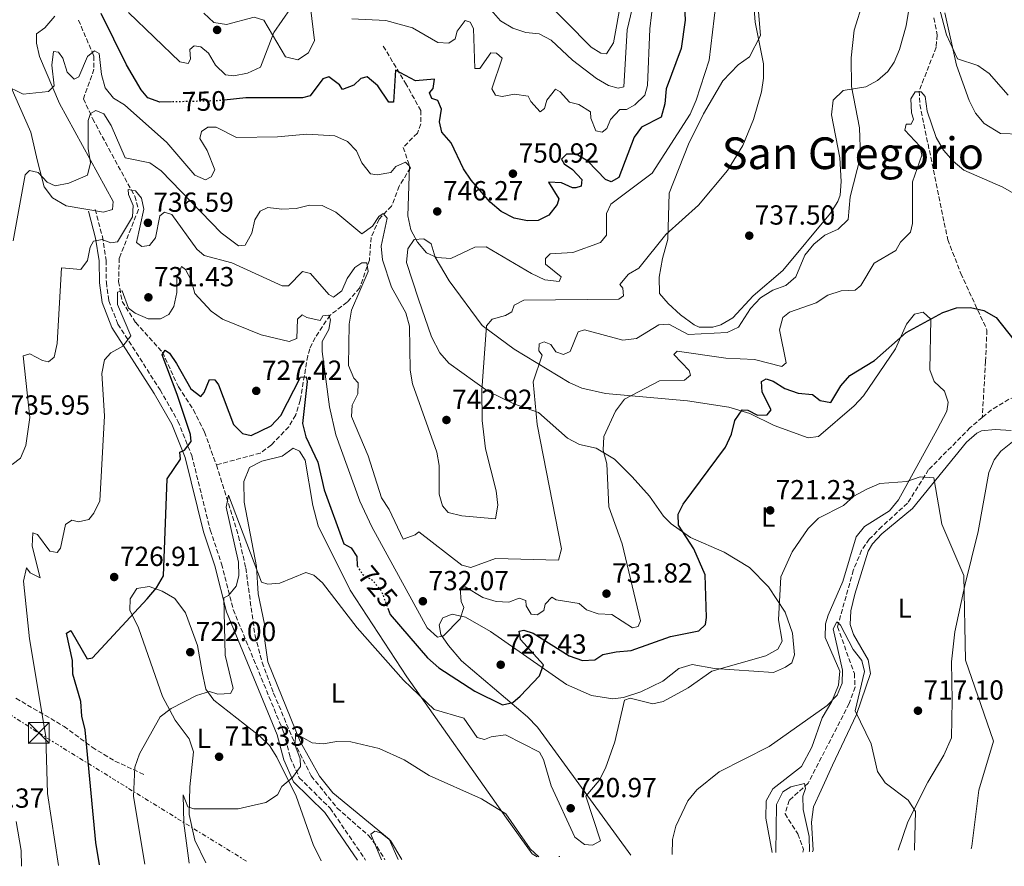
# Model space of a CAD drawing. Units: metres. Extents: x 624505 to 627958, y 4729555 to 4731928.
# Drawn here: x 625396 to 625753, y 4729569 to 4729876 of the extents above; entities that cross this region are included whole.
import ezdxf
from ezdxf.enums import TextEntityAlignment as Align

# ---------------------------------------------------------------- set-up
doc = ezdxf.new("R2010")
doc.units = ezdxf.units.M
doc.header["$MEASUREMENT"] = 0
for name, pattern in [('DGN Style 3', [2.435891, 1.739922, -0.695969]), ('DGN Style 5', [1.217945, 0.521977, -0.695969]), ('DGN Style 7', [3.479844, 1.56593, -0.695969, 0.521977, -0.695969])]:
    doc.linetypes.add(name, pattern=pattern)
for name, color, linetype, lineweight in [('Camino', 7, 'DGN Style 3', 0), ('Cota de curva de nivel directora', 7, 'Continuous', 0), ('Cota de punto acotado terreno', 7, 'Continuous', 0), ('Curva de nivel directora', 30, 'Continuous', 30), ('Curva de nivel directora no vista', 30, 'DGN Style 5', 30), ('Curva de nivel intermedia', 30, 'Continuous', 0), ('Etiqueta de uso rústico', 92, 'Continuous', 0), ('Línea de cambio de uso (parcela vista)', 92, 'Continuous', 0), ('Línea eléctrica', 6, 'DGN Style 7', 0), ('Margen derecho', 7, 'Continuous', 0), ('Punto acotado terreno (símbolo)', 7, 'Continuous', 0), ('Senda', 7, 'DGN Style 3', 0), ('Texto de Área (paraje) menor', 7, 'Continuous', 0), ('Torre eléctrica', 7, 'Continuous', 0), ('Vaguada', 142, 'DGN Style 3', 13)]:
    doc.layers.add(name, color=color, linetype=linetype, lineweight=lineweight)
doc.styles.add('Style-Arial', font='arial.ttf')

# ---------------------------------------------------------------- blocks, each defined once
blk = doc.blocks.new('5PATER')
at = {"layer": 'Punto acotado terreno (símbolo)', "linetype": 'Continuous', "lineweight": 0}
h = blk.add_hatch(color=51, dxfattribs=at)
edge = h.paths.add_edge_path()
edge.add_ellipse((0, 0), major_axis=(-0.11, -0.111), ratio=0.999422, start_angle=0, end_angle=360)
blk = doc.blocks.new('5TME')
at = {"layer": 'Torre eléctrica', "color": 7, "linetype": 'Continuous', "lineweight": 0}
for p, q in [((-0.375, 0.375), (0.375, -0.375)), ((0.3723, 0.3776), (-0.3716, -0.3784))]:
    blk.add_line(p, q, dxfattribs=at)
at = {"layer": 'Torre eléctrica', "color": 7, "linetype": 'Continuous', "lineweight": 0, "flags": 128}
blk.add_lwpolyline([(-0.375, -0.375), (0.375, -0.375), (0.375, 0.375), (-0.375, 0.375), (-0.3716, -0.3784)], dxfattribs=at)

msp = doc.modelspace()

# ---------------------------------------------------------------- linework, layer by layer
at = {"layer": 'Camino', "color": 7, "linetype": 'DGN Style 3', "lineweight": 0}
msp.add_polyline3d([(625423.26, 4729807.41, 737.09), (625425.85, 4729797.54, 735.12), (625427.21, 4729788.92, 732.76), (625427.3, 4729780.95, 731.18), (625428.2, 4729774.25, 731.18), (625431.5, 4729765.73, 730.4), (625446.81, 4729741.94, 727.64), (625453.26, 4729730.57, 725.67), (625458.27, 4729718.12, 724.49), (625464.96, 4729691.12, 721.34), (625469.08, 4729678.83, 720.55), (625473.29, 4729662.24, 719.37), (625491.63, 4729617.62, 715.82), (625493.99, 4729608.54, 715.43), (625497.25, 4729601.21, 714.64), (625508.41, 4729590.23, 713.06), (625521.3, 4729571.4, 711.58)], dxfattribs=at)
at = {"layer": 'Curva de nivel directora', "color": 30, "linetype": 'Continuous', "lineweight": 30, "flags": 128}
for points, elevation in [([(625636.63, 4729886.09), (625637.19, 4729875.99), (625635.74, 4729865.73), (625630.3, 4729851.14), (625629.76, 4729845.7), (625628.41, 4729840.85), (625621.31, 4729837.21), (625618.65, 4729833.64), (625613.08, 4729818.95), (625610.3, 4729817.4), (625608.24, 4729818.27), (625601.86, 4729824.83), (625597.59, 4729827.43), (625594.17, 4729827.43), (625592.33, 4729825.65), (625593.25, 4729823.92), (625596.28, 4729821.91), (625599.62, 4729818.19), (625599.41, 4729815.84), (625597.52, 4729815.19), (625596.27, 4729815.25), (625592.27, 4729817.09), (625587.61, 4729817.26), (625591.34, 4729811.25), (625590.69, 4729809.19), (625587.66, 4729805.35), (625583.86, 4729803.35), (625580.02, 4729803.25)], 750), ([(625450.87, 4729846.36), (625446.71, 4729846.26), (625442.38, 4729847.88), (625439.94, 4729850.76), (625434.59, 4729859.8), (625425.45, 4729878.43)], 750), ([(625580.02, 4729803.25), (625575.11, 4729804.19), (625570.47, 4729806.64), (625566.43, 4729809.97), (625559.57, 4729817.99), (625556.75, 4729822.12), (625552.33, 4729831.59), (625548.97, 4729835.44), (625548.11, 4729839.12), (625548.76, 4729843.77), (625547.47, 4729846.86), (625545.3, 4729847.62), (625544.44, 4729849.73), (625545.74, 4729851.19), (625546.23, 4729854.61), (625539.35, 4729854.04), (625532.1, 4729857.87), (625531.44, 4729846.34), (625529.76, 4729846.23), (625525.71, 4729852.24), (625521.87, 4729855.44), (625519.59, 4729854.85), (625517.04, 4729852.41), (625512.87, 4729850.9), (625511.85, 4729852.53), (625507.95, 4729855.46), (625505.84, 4729854.81), (625501.23, 4729848.59), (625498.41, 4729847.88), (625477.82, 4729847.91), (625470.05, 4729847.06)], 750), ([(625529.48, 4729662.4), (625530.21, 4729660.48), (625543.69, 4729644.71), (625547.78, 4729641.07), (625560.87, 4729632.71), (625570.95, 4729627.73), (625574.71, 4729628.51), (625577.36, 4729630.78), (625584.33, 4729638.16), (625585.74, 4729642.2), (625577.38, 4729651.36), (625577.01, 4729654.44), (625578.69, 4729654.82), (625582.02, 4729653.65), (625595.05, 4729645.49), (625599.87, 4729643.83), (625604.39, 4729644.07), (625607.29, 4729645.91), (625612.18, 4729646.95), (625617.61, 4729647.36), (625631.85, 4729652.44), (625642.14, 4729654.54), (625644.53, 4729656.79), (625644.83, 4729659.41), (625644.38, 4729674.82), (625640.29, 4729684.22), (625634.69, 4729692.83), (625634.63, 4729696.86), (625636.37, 4729700.43), (625651.71, 4729721.15), (625653.99, 4729725.84), (625655.13, 4729730.84), (625657.76, 4729734.68), (625659.87, 4729734.63), (625663.34, 4729732.76), (625666.86, 4729732.89), (625668.29, 4729734.67), (625665, 4729741.07), (625664.78, 4729745.02), (625666.46, 4729745.88), (625669.06, 4729745.12), (625673.31, 4729742.39), (625678.13, 4729740.73), (625683.27, 4729740.21), (625686.03, 4729738.12), (625689.93, 4729737.41), (625693.53, 4729743.45), (625696.86, 4729747.18), (625705.83, 4729752.59), (625717.22, 4729762.71), (625730.56, 4729770.05), (625735.52, 4729771.72), (625740.52, 4729771.78), (625745.46, 4729770.68), (625749.94, 4729768.17), (625756.33, 4729760.04)], 725), ([(625424.87, 4729569.63), (625423.53, 4729577.74), (625419.58, 4729618.64), (625418.36, 4729623.63), (625418.04, 4729628.85), (625415.1, 4729638.76), (625415, 4729643.82), (625412.9, 4729653.68), (625414.47, 4729654.63), (625420.34, 4729644.35), (625422.31, 4729644.71), (625442.09, 4729666.19), (625445.51, 4729670.19), (625448.05, 4729674.5), (625449.31, 4729709.66), (625454.19, 4729716.74), (625454, 4729719.29), (625455.66, 4729720.1), (625458.07, 4729723.24), (625457.85, 4729725.73), (625453, 4729740.22), (625447.51, 4729754.62), (625448.65, 4729756.35), (625450.22, 4729755.3), (625452.76, 4729751.53), (625457.95, 4729742.32), (625461.6, 4729739.53), (625462.77, 4729740.94), (625464.7, 4729745.7), (625466.67, 4729745.56), (625467.94, 4729743.8), (625473.37, 4729729.4), (625476.7, 4729726.06), (625479.76, 4729725.41), (625487.02, 4729728.94), (625490.54, 4729732.59), (625497.67, 4729746.59), (625499.78, 4729746.72), (625500.16, 4729744.93), (625498.39, 4729729.75), (625499.61, 4729724.9), (625504, 4729715.67), (625506.23, 4729705.64), (625513.39, 4729686.08), (625516.05, 4729684.63), (625518.07, 4729681.46), (625518.28, 4729678.07)], 725)]:
    msp.add_lwpolyline(points, dxfattribs=dict(at, elevation=elevation))
at = {"layer": 'Curva de nivel directora no vista', "color": 30, "linetype": 'DGN Style 5', "lineweight": 30, "flags": 128}
for points, elevation in [([(625470.05, 4729847.06), (625467.45, 4729846.78), (625450.87, 4729846.36)], 750), ([(625518.28, 4729678.07), (625518.29, 4729677.94), (625520.23, 4729674.96), (625523.78, 4729672.9), (625526.94, 4729669.08), (625529.48, 4729662.4)], 725)]:
    msp.add_lwpolyline(points, dxfattribs=dict(at, elevation=elevation))
at = {"layer": 'Curva de nivel intermedia', "color": 30, "linetype": 'Continuous', "lineweight": 0, "flags": 128}
for points, elevation in [([(625660.92, 4729895.62), (625662.52, 4729875.27), (625665.53, 4729860.16), (625665.48, 4729855), (625664.83, 4729850.05), (625661.89, 4729840.06), (625658.07, 4729830.63), (625652.46, 4729821.54), (625641.94, 4729808.95), (625630.18, 4729798.35), (625620.37, 4729786.07), (625616.63, 4729783.96), (625613.4, 4729780.12), (625614.57, 4729778.82), (625614.73, 4729776.01), (625613.1, 4729774.82), (625578.66, 4729774.52), (625575.2, 4729772.69), (625574.27, 4729770.25), (625571.95, 4729768.9), (625567.12, 4729767.61), (625565.12, 4729765.22), (625563.37, 4729741.83), (625563.52, 4729730.79), (625564.7, 4729720.5), (625568.58, 4729705.29), (625569.28, 4729700.14), (625568.41, 4729695.16), (625556.12, 4729696.26), (625551.26, 4729697.44), (625549.19, 4729699.84), (625547.9, 4729704.11), (625547.91, 4729714.46), (625547.06, 4729719.38), (625538.24, 4729744.13), (625537.49, 4729749.08), (625537.23, 4729765.09), (625535.91, 4729769.91), (625530.7, 4729779.23), (625527.4, 4729789.08), (625526.94, 4729794.07), (625529.1, 4729804.19), (625527.69, 4729805.87), (625526.12, 4729804.84), (625523.84, 4729801.32), (625519.94, 4729798.57), (625510.52, 4729806.4), (625505.5, 4729808.81)], 740), ([(625621.07, 4729893.39), (625616.15, 4729872.56), (625614.9, 4729851.91), (625612.83, 4729851.34), (625609.31, 4729852.32), (625605.03, 4729854.91), (625596.27, 4729861.48), (625588.59, 4729868.75), (625584.18, 4729871.11), (625579.39, 4729871.57), (625574.65, 4729873.17), (625570.13, 4729875.74), (625566.76, 4729879.69)], 760), ([(625626.15, 4729888.27), (625624.27, 4729872.85), (625623.5, 4729852.37), (625622.47, 4729848.82), (625618.89, 4729845.34), (625615.91, 4729843.66), (625613.51, 4729843.65), (625610.11, 4729839.99), (625608.76, 4729836.74), (625607.02, 4729835.39), (625604.74, 4729835.88), (625602.91, 4729840.54), (625602.81, 4729842.8), (625598.59, 4729845.47), (625595.2, 4729846.33), (625591.82, 4729850.02), (625590.09, 4729851.05), (625587, 4729846.99), (625586.13, 4729844.02), (625584.62, 4729842.77), (625581.15, 4729846.51), (625580.25, 4729848.43), (625575.31, 4729849.17), (625570.81, 4729848.31), (625568.32, 4729848.8), (625567.03, 4729851.09), (625570.77, 4729862.22), (625568.72, 4729864.07), (625566.66, 4729864.18)], 755), ([(625754.2, 4729848.78), (625747.32, 4729856.7), (625743.22, 4729859.57), (625735.91, 4729861.99), (625731.86, 4729870.7), (625727.24, 4729888.18)], 735), ([(625415.64, 4729854.61), (625417.38, 4729855.42), (625420.52, 4729862.83), (625423.02, 4729864.94), (625424.75, 4729863.91), (625425.5, 4729856.33), (625426.89, 4729851.53), (625429.88, 4729847.72), (625433.94, 4729845.28), (625449.28, 4729831.63), (625459.41, 4729819.8), (625463.2, 4729818.12), (625465.31, 4729819.15), (625466.67, 4729821.8), (625463.86, 4729828.79), (625461.16, 4729833.07), (625461.81, 4729835.66), (625464.09, 4729837.23), (625467.06, 4729837.18), (625474.49, 4729833.49), (625489.37, 4729833.69), (625499.93, 4729834.71), (625510.1, 4729834.1), (625514.7, 4729832.04), (625518, 4729828.68), (625519.9, 4729824.29), (625523.03, 4729820.34), (625525.47, 4729819.96), (625530.39, 4729820.79), (625532.29, 4729822.98), (625535.81, 4729824.55), (625537.17, 4729823.08), (625536.61, 4729805.06), (625537.74, 4729799.97), (625540.06, 4729795.47), (625543.42, 4729791.62), (625547.15, 4729789.99), (625552.15, 4729789.54), (625560.85, 4729793.66), (625564.97, 4729793.87), (625581.47, 4729784.11), (625586.29, 4729781.83), (625591.43, 4729781.23), (625592.19, 4729782.97), (625586.56, 4729787.52), (625586.51, 4729789.63), (625588.25, 4729791.31), (625596.4, 4729791.81), (625606.44, 4729795.35), (625608.56, 4729798), (625608.56, 4729805.96), (625610.19, 4729809.32), (625625.15, 4729820.56), (625638.97, 4729841.98), (625641.09, 4729846.97), (625645.81, 4729861.52), (625648.86, 4729887.05)], 745), ([(625613.98, 4729883.21), (625611.17, 4729867.8), (625608.62, 4729863.79), (625606.57, 4729864.01), (625603, 4729866.18), (625584.79, 4729884.88)], 765), ([(625701.66, 4729882.78), (625698.35, 4729872.46), (625697.31, 4729862.43), (625697.47, 4729852.02), (625700.33, 4729836.94), (625700.68, 4729826.64), (625696.93, 4729811.91), (625696.18, 4729803.74), (625692.59, 4729800.22), (625687.82, 4729798.01), (625683.73, 4729794.84), (625680.47, 4729790.81), (625677.25, 4729782.97), (625673.68, 4729779.83), (625668.91, 4729778.1), (625664.4, 4729775.28), (625660.81, 4729771.5), (625656.44, 4729764.63), (625652.33, 4729762.69), (625638.25, 4729762.05), (625631.21, 4729765.79), (625627.53, 4729765.53), (625619.45, 4729760.52), (625614.48, 4729760.02), (625600.62, 4729763.66), (625598.29, 4729762.96), (625595.41, 4729755.81), (625593.03, 4729754.73), (625590.22, 4729755.71), (625588.38, 4729758.36), (625586.05, 4729759.39), (625584.26, 4729758.64), (625584.1, 4729756.04), (625585.29, 4729754.47), (625581.98, 4729744.83), (625583.47, 4729729.35), (625592.28, 4729684.24), (625591.23, 4729680.21), (625568.4, 4729680.8), (625559.41, 4729677.5), (625556.17, 4729678.35), (625540.57, 4729690.45), (625539.23, 4729689.3), (625534.9, 4729687.79), (625529.84, 4729698.57), (625527.07, 4729702.73), (625522.2, 4729718.01), (625516.13, 4729732.23), (625516.43, 4729736.42), (625518.52, 4729740.51), (625518.65, 4729744.46), (625517.03, 4729746.22), (625515.14, 4729750.83), (625515.35, 4729765.77), (625516.14, 4729770.89), (625522.24, 4729784.93), (625521.78, 4729788.05), (625519.94, 4729788.02), (625517.42, 4729786.29)], 735), ([(625494.1, 4729880.26), (625487.98, 4729871.52), (625483.2, 4729859), (625478.42, 4729856.82), (625473.53, 4729855.82), (625470.55, 4729856.2), (625466.87, 4729859.67), (625464.38, 4729864.01), (625461.57, 4729866.34), (625459.13, 4729866.72), (625457.51, 4729865.37), (625457.78, 4729861.9), (625457.02, 4729860.33), (625453.98, 4729860.88), (625435.38, 4729878.76)], 755), ([(625566.66, 4729864.18), (625562.65, 4729858.55), (625560.86, 4729858.55), (625560.44, 4729872.95), (625559.2, 4729875.34), (625557.41, 4729875.94), (625554.49, 4729872.09), (625553.72, 4729869.28), (625551.5, 4729867.71), (625547.5, 4729867.99), (625538.34, 4729873.26), (625528.61, 4729875.96), (625516.26, 4729876.46)], 755), ([(625390.2, 4729852.52), (625397.12, 4729849.14), (625406.33, 4729850.18), (625408.44, 4729852.23), (625407.58, 4729859.65), (625408.13, 4729864.68), (625409.91, 4729864.41), (625411.48, 4729862.19), (625413.05, 4729857.21), (625415.64, 4729854.61)], 745), ([(625651.91, 4729753.49), (625662.3, 4729752.93), (625672.13, 4729750.43), (625673.72, 4729751.78), (625671.33, 4729763.68), (625672.55, 4729768.16), (625675.02, 4729770.13), (625684.57, 4729773.51), (625688.88, 4729776.27), (625693.65, 4729777.83), (625698.74, 4729778.04), (625700.77, 4729779.85), (625705.63, 4729787.85), (625713.45, 4729792.43), (625715.19, 4729795.49), (625718.85, 4729799.08), (625719.5, 4729802.22), (625719.56, 4729817.4), (625722.96, 4729827.1), (625722.18, 4729830.32), (625716.72, 4729836.15), (625717.21, 4729838.26), (625719.02, 4729838.31), (625719.97, 4729840.1), (625719.21, 4729842.48), (625718.9, 4729847.47), (625720.57, 4729850.09), (625722.66, 4729850.03), (625724.2, 4729848.3), (625724.85, 4729843.07), (625728.17, 4729833.53), (625730.84, 4729828.82), (625734.25, 4729824.92), (625738.12, 4729821.64), (625752.35, 4729815.51), (625761.09, 4729810.41)], 730), ([(625505.5, 4729808.81), (625500.95, 4729808.98), (625496.11, 4729807.71), (625490.92, 4729807.42), (625485.79, 4729808.13), (625483.08, 4729806.72), (625481.13, 4729803.64), (625480.04, 4729798.77), (625477.58, 4729794.42), (625475.22, 4729794.17), (625468.91, 4729798.92), (625447.2, 4729821.43), (625443.06, 4729824.24), (625434.15, 4729826.1), (625429.02, 4729837.85), (625426.34, 4729842.06), (625423.5, 4729843.27), (625421.55, 4729842.14), (625420.74, 4729839.7), (625420.73, 4729829.52), (625421.59, 4729824.33), (625420.5, 4729819.83), (625413.73, 4729816.86), (625408.79, 4729815.98), (625405.83, 4729817.3), (625402.53, 4729820.77), (625399.44, 4729821.48), (625397.82, 4729819.96), (625393.57, 4729796.04)], 740), ([(625517.42, 4729786.29), (625514.66, 4729782.37), (625512.67, 4729777.8), (625509.62, 4729775.58), (625507.97, 4729776.47), (625501.31, 4729784.09), (625498.42, 4729784.9), (625493.35, 4729779.63), (625491, 4729779.63), (625472.78, 4729787.98), (625462.8, 4729790.65), (625460.09, 4729792.92), (625451.09, 4729805.49), (625448.41, 4729806.36), (625446.73, 4729805.01), (625445.1, 4729797.05), (625442.9, 4729794.29), (625440.2, 4729793.89), (625438.27, 4729795.33), (625440.89, 4729807.43), (625440.08, 4729811.41), (625437.81, 4729814.17), (625435.26, 4729814.63), (625435.29, 4729812.85), (625437.02, 4729808.76), (625436.74, 4729804.64), (625431.35, 4729795.67), (625428.91, 4729795.23), (625425.77, 4729796.48), (625422.68, 4729795.83), (625421.46, 4729793.75), (625420.46, 4729788.85), (625418.04, 4729785.57), (625411.06, 4729786.2), (625409.43, 4729758.7), (625408.43, 4729753.75), (625406.31, 4729752.15), (625404.12, 4729752.59), (625399.6, 4729755.06), (625397.19, 4729754.25), (625399.53, 4729731.91), (625398.11, 4729721.8), (625396.13, 4729717.19), (625393.18, 4729714.83)], 735), ([(625409.9, 4729569.36), (625406, 4729595.49), (625405.39, 4729616.25), (625399.47, 4729651.66), (625397.27, 4729672.51), (625398.39, 4729677.33), (625399.71, 4729675.6), (625403.36, 4729673.72), (625400.45, 4729685.26), (625400.7, 4729690.1), (625402.35, 4729689.53), (625406.86, 4729683.39), (625409.41, 4729683), (625410.66, 4729684.55), (625412.53, 4729693.13), (625414.84, 4729694.69), (625417.22, 4729694.12), (625420.93, 4729694.96), (625422.74, 4729697.2), (625424.9, 4729701.72), (625426.65, 4729732.53), (625425.72, 4729747.85), (625426.64, 4729752.77), (625428.92, 4729755.32), (625433.31, 4729757.78), (625436.21, 4729761.51), (625431.32, 4729772.86), (625431.3, 4729777.33), (625433, 4729777.84), (625435.28, 4729771.56), (625437.73, 4729769.74), (625442.44, 4729767.76), (625446.99, 4729767.67), (625449.97, 4729769.3), (625451.78, 4729772.22), (625452.84, 4729777.2), (625452.88, 4729782.37), (625454.59, 4729786.73), (625455.97, 4729785.64), (625458.07, 4729781.77), (625459.4, 4729776.94), (625465.26, 4729770.5), (625469.4, 4729767.54), (625483.42, 4729761.86), (625493.57, 4729759.45), (625496.3, 4729760.51), (625496.59, 4729767.54), (625498.32, 4729769.17), (625499.94, 4729768.14), (625504.81, 4729767.13), (625505.76, 4729768.75), (625508.01, 4729769.02), (625508.58, 4729767.34), (625507.92, 4729763.85), (625505.54, 4729759.45), (625505.56, 4729755.84), (625508.21, 4729735.79), (625510.51, 4729725.6), (625519.25, 4729701.55), (625523.52, 4729692.21), (625543.61, 4729655.67), (625547.31, 4729652.28), (625549.5, 4729652.76), (625555.55, 4729658.93), (625556.93, 4729662.99), (625555.88, 4729665.18), (625555.53, 4729670), (625557.34, 4729670.54), (625563.84, 4729666.68), (625568.64, 4729665.18), (625573.2, 4729664.92), (625576.91, 4729666.41), (625579.4, 4729665.49), (625579.48, 4729663.59), (625581.32, 4729660.58), (625583.49, 4729660.37), (625585.84, 4729661.85), (625586.41, 4729664.23), (625588.8, 4729666.75), (625590.37, 4729665.77), (625598.73, 4729664.5), (625601.38, 4729662.14), (625605.55, 4729660.75), (625610.56, 4729660.47), (625618.05, 4729655.57), (625620.14, 4729656.13), (625620.98, 4729658.22), (625614.26, 4729686.08), (625609.48, 4729699.52), (625608.69, 4729715.05), (625607.42, 4729720.06), (625607.66, 4729725.06), (625611.9, 4729734.26), (625615.13, 4729738.52), (625627.78, 4729745.25), (625636.85, 4729745.43), (625639.07, 4729747.21), (625638.58, 4729748.97), (625633.03, 4729754.73), (625634.29, 4729755.99), (625651.91, 4729753.49)], 730), ([(625441.23, 4729569.93), (625437.19, 4729594.44), (625437.65, 4729605.09), (625439.3, 4729609.92), (625446.76, 4729623.38), (625450.82, 4729626.36), (625459.93, 4729631.08), (625464.75, 4729632.54), (625467.67, 4729631.56), (625472.35, 4729631.77), (625473.33, 4729633.67), (625470.42, 4729645.76), (625469.87, 4729666.51), (625471.55, 4729667.37), (625474.37, 4729670.7), (625475.29, 4729674.46), (625475.19, 4729679.46), (625470.72, 4729699.45), (625471.56, 4729703.76), (625483.57, 4729672.18), (625485.87, 4729671.42), (625490.15, 4729671.85), (625499.6, 4729675.66), (625502.47, 4729674.76), (625505.72, 4729671.94), (625518.23, 4729655.67), (625535.07, 4729636.65), (625546.18, 4729626.06), (625556.89, 4729622.89), (625561.75, 4729615.88), (625564.33, 4729615.12), (625566.82, 4729616.14), (625571.99, 4729616.84), (625584.27, 4729610.58), (625585.73, 4729607.9), (625588.53, 4729598.28), (625597.19, 4729579.65), (625600.65, 4729576.99), (625603.6, 4729576.85), (625606.47, 4729578.42), (625601.07, 4729594.58), (625605.92, 4729600.24), (625608.23, 4729604.68), (625611.67, 4729614.31), (625615.18, 4729629.33), (625617.24, 4729630.09), (625625.39, 4729628.08), (625629.15, 4729628.86), (625638.22, 4729633.86), (625646.84, 4729639.89), (625666.37, 4729645.47), (625670.75, 4729647.89), (625672.32, 4729650.77), (625671, 4729658.49), (625671.86, 4729674.08), (625675.98, 4729683.24), (625681.73, 4729691.64), (625685.45, 4729695.35), (625694.57, 4729700.02), (625698.25, 4729703.42), (625703.02, 4729705.89), (625707.76, 4729707.94), (625717.49, 4729708.74), (625722.38, 4729710.36), (625727.31, 4729710.06), (625730.15, 4729693.24), (625738.18, 4729674.58), (625738.73, 4729643.9), (625748.9, 4729614.53), (625743.56, 4729596.75), (625741.07, 4729576.42), (625740.8, 4729575.41)], 720), ([(625632.39, 4729573.43), (625632.51, 4729578.8), (625633.76, 4729583.64), (625638.1, 4729592.9), (625641.41, 4729596.91), (625649.51, 4729603.42), (625667.54, 4729612.52), (625688.62, 4729627.48), (625692.25, 4729631.21), (625694.1, 4729635.51), (625694.21, 4729640.25), (625690.84, 4729655.2), (625692.17, 4729657.77), (625693.5, 4729656.55), (625698.01, 4729647.77), (625701.2, 4729643.76), (625702.2, 4729639.81), (625698.79, 4729625.52), (625704.6, 4729613.57), (625706.85, 4729603.53), (625709.6, 4729599.35), (625717.99, 4729593.12), (625720.58, 4729588.95), (625720.28, 4729575.37), (625720.24, 4729575.03)], 715), ([(625457.27, 4729570.23), (625455.33, 4729584.82), (625455.13, 4729595.08), (625456.83, 4729590.67), (625458.96, 4729590.02), (625475.07, 4729590.03), (625485.06, 4729592.29), (625489.29, 4729594.99), (625490.97, 4729598.05), (625494.76, 4729601.32), (625497.72, 4729605.36), (625497.59, 4729608.09), (625495.7, 4729612.91), (625495.86, 4729617.29), (625501.92, 4729613.93), (625505.93, 4729613.49), (625510.84, 4729614.44), (625515.88, 4729614.29), (625526.15, 4729611.82), (625535.32, 4729607.72), (625544.36, 4729602.01), (625563.27, 4729593.57), (625572.07, 4729588.12), (625580.93, 4729575.41), (625584.11, 4729572.55)], 715), ([(625670, 4729574.12), (625670.29, 4729591.57), (625672.58, 4729596.17), (625675.49, 4729597.92), (625680.36, 4729599.17), (625680.81, 4729597.32), (625679.76, 4729594.51), (625679.88, 4729589.75), (625682.07, 4729579.89), (625682.15, 4729574.67), (625682.05, 4729574.34)], 710), ([(625394.55, 4729585.38), (625396.42, 4729574.9), (625396.6, 4729569.12)], 735), ([(625527, 4729571.5), (625523.22, 4729580.81), (625524.62, 4729581.93), (625526.86, 4729581.32), (625530.34, 4729578.48), (625534.39, 4729571.64)], 710)]:
    msp.add_lwpolyline(points, dxfattribs=dict(at, elevation=elevation))
at = {"layer": 'Línea de cambio de uso (parcela vista)', "color": 92, "linetype": 'Continuous', "lineweight": 0, "elevation": 715.03, "flags": 128}
msp.add_lwpolyline([(625591.29, 4729572.68), (625591.6, 4729572.72), (625591.73, 4729572.68)], dxfattribs=at)
at = {"layer": 'Línea de cambio de uso (parcela vista)', "color": 92, "linetype": 'Continuous', "lineweight": 0}
for points in [[(625719.13, 4729885.99, 733.93), (625717.29, 4729874.02, 733.37), (625714.88, 4729865.38, 732.87), (625712.9, 4729860.85, 733.12), (625710.58, 4729857.46, 733.66), (625706.83, 4729854.12, 734.48), (625702.64, 4729851.85, 735.23), (625694.38, 4729850.53, 736.02), (625690.83, 4729847.04, 736.8), (625690.24, 4729841.72, 736.81), (625693.2, 4729826.08, 736.81), (625693.68, 4729817.49, 736.81), (625693.31, 4729812.51, 736.81), (625692.52, 4729810.22, 736.81), (625689.81, 4729805.97, 736.39), (625672.5, 4729785.29, 736.02), (625661.75, 4729776.04, 736.81), (625654.47, 4729768.12, 736.81), (625650.1, 4729765.52, 736.81), (625647.2, 4729764.66, 736.81), (625642.19, 4729764.73, 737.39), (625640.43, 4729765.49, 737.6), (625635.47, 4729769.13, 737.6), (625631.02, 4729773.26, 736.81), (625627.88, 4729776.9, 737.6), (625627.72, 4729782.85, 737.6), (625628.88, 4729789.62, 739.17), (625630.87, 4729796.56, 739.96), (625631.39, 4729813.25, 741.54), (625638.29, 4729831.04, 742.26), (625643.73, 4729842.11, 741.68), (625650.84, 4729853.98, 741.54), (625656.38, 4729859.82, 741.54), (625660.41, 4729862.69, 740.3), (625664.41, 4729870.52, 739.21), (625662.26, 4729896.5, 739.27)], [(625499.96, 4729891.73, 756.63), (625502.81, 4729868.71, 753.03), (625500.58, 4729864.17, 753.42), (625496.69, 4729861.69, 753.42)], [(625426.25, 4729806.41, 737.66), (625412.7, 4729808.65, 738.85), (625407.75, 4729811.63, 739.24), (625404.76, 4729815.63, 739.94), (625402.39, 4729824.94, 739.63), (625399.92, 4729835.35, 742), (625394.02, 4729848.77, 745.32), (625392.83, 4729851.63, 745.54), (625390.85, 4729854.36, 745.54), (625388.87, 4729855.52, 745.54), (625387.05, 4729855.11, 745.94), (625386.64, 4729852.79, 745.54), (625388.11, 4729842.3, 744.76), (625386.62, 4729838.42, 744.76), (625383.48, 4729836.44, 745.15), (625380.42, 4729836.19, 745.54), (625377.78, 4729837.44, 745.94), (625375.97, 4729840.25, 745.94), (625363.19, 4729868.76, 749.88), (625358.7, 4729882.94, 751.83)], [(625408.64, 4729877.47, 749.09), (625405, 4729873.26, 748.69), (625402.02, 4729871.04, 747.12), (625401.94, 4729867.73, 746.33), (625403.06, 4729862.91, 745.91), (625410.33, 4729845.83, 743.35), (625429.8, 4729810.29, 737.66), (625429.55, 4729807.31, 737.66), (625426.25, 4729806.41, 737.66)], [(625496.69, 4729861.69, 753.42), (625492.23, 4729862.77, 753.82), (625484.39, 4729876, 756.18), (625480.84, 4729877.07, 756.97), (625470.84, 4729874.52, 758.54), (625466.3, 4729875.19, 758.15), (625462.68, 4729878.62, 758.53)], [(625758.55, 4729834.74, 733.69), (625751.45, 4729834.91, 733.69), (625745.5, 4729838.56, 733.69), (625742.37, 4729842.36, 733.69), (625740.07, 4729846.9, 733.76), (625735.45, 4729859.72, 734.48), (625731.33, 4729878.72, 736.84)], [(625617.43, 4729573.15, 717.13), (625593.45, 4729606.19, 720.54), (625583.57, 4729619.55, 722.69), (625579.98, 4729623.33, 723.3), (625556.04, 4729643.67, 728.73), (625551.3, 4729649.17, 730.4), (625548.51, 4729653.2, 730.79), (625548, 4729656.72, 730.79), (625549.24, 4729659.19, 730.79), (625552.65, 4729660.53, 730.79), (625557.49, 4729659.54, 730.09), (625566.57, 4729654.29, 728.57), (625594.14, 4729635.09, 723.3), (625603.19, 4729631.09, 721.78), (625610.95, 4729629.82, 720.43), (625614.79, 4729630.32, 719.76), (625621.09, 4729632.38, 720.94), (625629.05, 4729636.29, 720.55), (625634.83, 4729640.93, 721.34), (625639.66, 4729642.29, 720.97), (625647.74, 4729640.92, 720.15), (625669.21, 4729639.47, 717.07), (625673.56, 4729641.31, 717.4), (625675.83, 4729642.96, 717.4), (625676.77, 4729645.85, 717.79), (625676.05, 4729653.7, 718.58), (625673.37, 4729661.34, 719.37), (625667.39, 4729670.44, 719.76), (625660.45, 4729677.55, 720.82), (625651.3, 4729683.05, 722.52), (625639.06, 4729688.42, 724), (625632.04, 4729693.31, 724.93), (625629.31, 4729696.09, 725.27), (625624.26, 4729703.42, 726.85), (625617.97, 4729710.45, 727.24), (625611.47, 4729716.76, 728.43), (625604.86, 4729720.79, 730), (625598.87, 4729722.14, 731.18), (625594.53, 4729724.47, 732.1), (625583.91, 4729733.72, 734.34), (625575.03, 4729736.93, 736.31), (625565.54, 4729741.48, 738.67), (625551.43, 4729751.64, 741.82), (625548.19, 4729755.4, 742.46), (625545.13, 4729761.17, 743.03), (625540.47, 4729774.82, 744.48), (625536.15, 4729788.09, 744.58), (625536.63, 4729793.06, 744.58), (625538.95, 4729796.45, 744.97), (625542.35, 4729796.75, 744.97), (625545.04, 4729794.89, 744.97), (625546.49, 4729790.11, 744.6), (625551.58, 4729781.48, 742.81), (625563.6, 4729765.24, 740.64), (625575.09, 4729756.64, 736.19), (625595.07, 4729744.55, 732.37), (625599.67, 4729742.59, 731.51), (625608.29, 4729740.62, 730), (625638.03, 4729738, 726.85), (625653, 4729735.72, 725.27), (625660.54, 4729733.34, 724.49), (625669.37, 4729729, 722.63), (625681.7, 4729724.54, 722.52), (625685.52, 4729725.05, 722.52), (625698.44, 4729736.19, 722.12), (625701.84, 4729739.8, 722.57), (625713.43, 4729756.83, 724.09), (625717.37, 4729765.71, 724.88), (625720.26, 4729769.42, 724.88), (625723.46, 4729770.14, 724.88), (625726.25, 4729767.56, 724.49), (625725.82, 4729749.18, 723.3), (625727.36, 4729744.94, 722.91), (625731.18, 4729741.43, 722.52), (625732.52, 4729737.5, 722.52), (625732, 4729734.2, 722.12), (625728.48, 4729727.59, 720.94), (625714.51, 4729702.07, 719.18), (625711.21, 4729698.07, 718.97), (625702.11, 4729692.4, 718.18), (625699.12, 4729688.58, 718.18), (625694.25, 4729672.37, 718.18), (625689.01, 4729660.27, 717.55), (625688.03, 4729657.1, 717.4), (625687.91, 4729652.09, 716.91), (625693.18, 4729639.85, 715.43), (625692.7, 4729634.88, 715.47), (625690.36, 4729628.96, 714.69), (625686.86, 4729623.02, 714.64), (625683.07, 4729612.29, 714.43), (625679.36, 4729605.27, 713.91), (625668.97, 4729597.22, 713.06), (625666.49, 4729592.83, 712.78), (625666.37, 4729586.57, 712.02), (625668.7, 4729574.09, 710.91)], [(625683.33, 4729574.36, 712.27), (625683.51, 4729575, 712.27), (625682.98, 4729585.16, 712.27), (625683.69, 4729590.7, 712.27), (625686.42, 4729596.79, 712.27), (625690.59, 4729605.76, 713.77), (625699.26, 4729624.24, 715.03), (625704.33, 4729639.11, 715.82), (625703.53, 4729644.05, 716.19), (625698.15, 4729653.16, 716.61), (625696.91, 4729656.78, 716.61), (625697.18, 4729661.77, 716.61), (625698.63, 4729667.83, 716.8), (625703.44, 4729683.43, 717.78), (625705, 4729686.1, 717.79), (625708.46, 4729689.71, 718.04), (625719.51, 4729698.9, 719.17), (625739.11, 4729722.93, 721.73), (625742.84, 4729726.26, 722.29), (625744.59, 4729727.06, 722.52), (625749.52, 4729727.57, 723.2), (625755.36, 4729727.23, 723.29)], [(625756.46, 4729723.54, 723.3), (625751.61, 4729719.72, 722.52), (625749.12, 4729716.52, 722.52), (625747.24, 4729711.94, 721.75), (625743.38, 4729690.52, 721.38), (625738.56, 4729670.98, 719.85), (625734.92, 4729654.22, 719.35), (625733.73, 4729643.28, 719.16), (625733.96, 4729629.27, 718.97), (625733.74, 4729615.74, 717.79), (625730.95, 4729609.45, 716.61), (625725.15, 4729599.64, 716.21), (625717.8, 4729585.22, 714.53), (625714.33, 4729574.93, 713.72)], [(625533.14, 4729571.61, 711.04), (625529.78, 4729578.92, 711.74), (625509.41, 4729595.73, 713.32), (625504.6, 4729601.83, 713.65), (625497.6, 4729614.43, 714.7), (625485.82, 4729643.35, 717.4), (625484.79, 4729650.89, 718.18), (625484.59, 4729656.98, 717.79), (625482.29, 4729667.95, 719.49), (625481.72, 4729677.85, 720.55), (625477.3, 4729701.19, 722.52), (625477.1, 4729708.73, 722.91), (625479.17, 4729713.79, 723.3), (625483.64, 4729716.1, 723.65), (625491.05, 4729717.91, 723.7), (625494.98, 4729720.79, 723.7), (625497.36, 4729719.76, 723.3), (625499.42, 4729716.45, 722.91), (625502.14, 4729700, 721.29), (625504.14, 4729692.59, 720.94), (625515.72, 4729669.27, 721.35), (625536.21, 4729637.83, 720.55), (625572.4, 4729586.57, 714.24), (625581.71, 4729573.69, 714.49), (625583.47, 4729572.53, 714.62)], [(625463.36, 4729570.34, 712.77), (625459.35, 4729578.64, 714.17), (625457.36, 4729587.92, 715.03), (625457.57, 4729597.89, 715.81), (625458.93, 4729610.64, 717.4), (625457.37, 4729615.36, 717.67), (625452.23, 4729622.11, 718.97), (625447.7, 4729630.69, 720.55), (625438.94, 4729655.68, 724.09), (625435.85, 4729661.99, 725.27), (625435.96, 4729666.12, 725.67), (625438.34, 4729669.83, 725.67), (625442.88, 4729670.66, 725.27), (625447.57, 4729668.98, 724.91), (625452.12, 4729666.21, 723.93), (625456.05, 4729661.06, 723.19), (625460.31, 4729649.16, 722.12), (625462.06, 4729639.66, 720.94), (625463.4, 4729633.35, 718.97), (625466.21, 4729629.42, 718.17), (625482.93, 4729616.36, 716.39), (625486.41, 4729612.89, 715.82), (625489.13, 4729608.72, 715.34), (625496.1, 4729594.6, 713.85), (625502.26, 4729577.01, 712.09), (625505.2, 4729571.1, 711.32)]]:
    msp.add_polyline3d(points, dxfattribs=at)
at = {"layer": 'Línea eléctrica', "color": 6, "linetype": 'DGN Style 7', "lineweight": 0}
msp.add_polyline3d([(624534.8, 4730157.89, 627.68), (624575.84, 4730132.27, 631.41), (624754.21, 4730022.19, 643.01), (625072.67, 4729823.6, 705.88), (625162.34, 4729770.23, 719.95), (625295.35, 4729686.41, 757.99), (625402.82, 4729617.49, 730.54), (625478.69, 4729570.62, 711.76)], dxfattribs=at)
at = {"layer": 'Margen derecho', "color": 7, "linetype": 'Continuous', "lineweight": 0}
msp.add_polyline3d([(625420.84, 4729806.78, 737.09), (625423.4, 4729797.02, 735.12), (625424.71, 4729788.71, 732.76), (625424.81, 4729780.77, 731.18), (625425.76, 4729773.63, 731.18), (625429.26, 4729764.59, 730.4), (625444.67, 4729740.64, 727.64), (625451, 4729729.48, 725.67), (625455.88, 4729717.35, 724.49), (625462.56, 4729690.42, 721.34), (625466.68, 4729678.13, 720.55), (625470.91, 4729661.46, 719.37), (625489.25, 4729616.82, 715.82), (625491.62, 4729607.71, 715.43), (625495.16, 4729599.76, 714.64), (625506.49, 4729588.62, 713.06), (625518.3, 4729571.34, 711.69)], dxfattribs=at)
at = {"layer": 'Senda', "color": 7, "linetype": 'DGN Style 3', "lineweight": 0}
msp.add_polyline3d([(625394.5, 4729630.07, 732.1), (625411.96, 4729619.88, 726.46), (625422.17, 4729612.33, 723.31), (625430.43, 4729607.26, 721.73), (625441.47, 4729602.19, 718.97)], dxfattribs=at)
at = {"layer": 'Vaguada', "color": 142, "linetype": 'DGN Style 3', "lineweight": 13}
for points in [[(625727.32, 4729876.84, 732.88), (625728.45, 4729870.67, 732.79), (625728.14, 4729866.2, 732.76), (625721.93, 4729850.3, 730.4), (625722.21, 4729845.43, 729.55), (625732.35, 4729796.4, 726.02), (625737.08, 4729784.15, 725.44), (625746.52, 4729763.66, 724.18), (625746.02, 4729752.31, 724.12), (625744.86, 4729731.91, 722.31)], [(625417.19, 4729876.05, 746.96), (625422.76, 4729863.04, 743.81), (625422.82, 4729858.24, 742.61), (625419.02, 4729847.55, 739.87), (625422.32, 4729840.32, 739.08), (625429.27, 4729827.4, 735.94), (625437.58, 4729812.21, 734.35), (625438.94, 4729807.36, 733.65), (625431.98, 4729789.71, 731.99), (625431.76, 4729781.24, 731.2), (625433, 4729774.01, 729.62), (625437.95, 4729766.36, 728.84), (625447.64, 4729755.61, 725.68), (625453.41, 4729743.01, 723.32), (625458.9, 4729734.73, 722.09), (625462.84, 4729726.64, 721.47), (625467.22, 4729714.7, 720.96)], [(625993.85, 4729871.57, 794.23), (625988.38, 4729869.46, 795), (625977.54, 4729865.27, 790), (625966.85, 4729861.14, 785), (625964.51, 4729860.24, 781.62), (625949.84, 4729851.58, 776.9), (625932.48, 4729843.54, 767.44), (625912.23, 4729837.16, 761.14), (625899.82, 4729829.57, 757.37), (625883.92, 4729824.59, 754.05), (625870.98, 4729819.57, 748.06), (625866.3, 4729815.54, 747.07), (625855.4, 4729801.68, 744.55), (625842.78, 4729784.14, 739.08), (625828.11, 4729771.97, 738.29), (625812.4, 4729760.51, 733.08), (625803.1, 4729754.65, 730.41), (625787.81, 4729749.91, 728.05), (625771.28, 4729742.08, 724.9), (625761.4, 4729740.99, 723.53), (625754.48, 4729738.54, 722.97), (625748.14, 4729734.67, 722.53), (625744.86, 4729731.91, 722.31)], [(625527.68, 4729866.65, 750.11), (625535.72, 4729853.22, 747.74), (625541.29, 4729843.3, 746.96), (625541.33, 4729838.42, 745.98), (625540.04, 4729835.04, 745.38), (625534.88, 4729829.88, 745.38), (625537.55, 4729822.44, 744.59), (625533.42, 4729815.84, 743.81), (625530.72, 4729808.61, 742.23), (625526.17, 4729803.87, 738.29), (625523.28, 4729797.26, 738.29), (625522.65, 4729789, 735.93), (625519.13, 4729778.88, 734.35), (625514.58, 4729773.72, 732.77), (625508.38, 4729768.98, 730.41), (625503, 4729760.93, 728.05), (625501.07, 4729756.8, 725.8), (625500.31, 4729754.32, 724.9), (625497.59, 4729738.11, 724.54), (625495.95, 4729732.85, 724.11), (625493.43, 4729728.58, 723.68), (625487.13, 4729721.97, 722.69), (625483.13, 4729719.03, 722), (625467.22, 4729714.7, 720.96)], [(625744.86, 4729731.91, 722.31), (625740.49, 4729728.23, 722.01), (625725.4, 4729713, 720.17), (625717.74, 4729700.82, 719.38), (625708.44, 4729692.36, 717.8), (625703.89, 4729687.82, 716.23), (625701.11, 4729683.74, 716.14), (625698.1, 4729676.47, 716.23), (625692.37, 4729655.99, 714.73), (625698.47, 4729639.09, 713.87), (625698.71, 4729634.12, 713.5), (625696.6, 4729628.14, 713.08), (625681.7, 4729599.24, 711.5), (625674.88, 4729593.05, 710.71), (625673.34, 4729588.21, 710.73), (625677.97, 4729580.86, 709.93), (625680.03, 4729575.28, 709.14), (625679.77, 4729574.29, 709.14)], [(625467.22, 4729714.7, 720.96), (625475.23, 4729688.83, 718.91), (625477.84, 4729677.33, 718.34), (625481.21, 4729652.72, 716.23), (625483.79, 4729643.08, 716.23), (625487.95, 4729631.93, 716.08), (625495.36, 4729614.27, 715.06), (625501.6, 4729601.89, 713.87), (625510.96, 4729590.27, 712.36), (625522.44, 4729580.19, 711.5), (625525.44, 4729576.22, 710.95), (625528.28, 4729571.52, 710.26)]]:
    msp.add_polyline3d(points, dxfattribs=at)

# ---------------------------------------------------------------- block references
at = {"layer": 'Punto acotado terreno (símbolo)', "color": 7, "linetype": 'Continuous', "lineweight": 0, "xscale": 10, "yscale": 10, "zscale": 10}
for p in [(625467.45, 4729872.49, 758.41), (625574.7, 4729820.35, 750.92), (625547.26, 4729806.66, 746.27), (625442.37, 4729802.52, 736.59), (625660.38, 4729797.87, 737.49), (625442.54, 4729775.49, 731.43), (625481.64, 4729741.57, 727.42), (625550.59, 4729731.01, 742.92), (625667.94, 4729698.22, 721.23), (625430.14, 4729674.05, 726.91), (625542.05, 4729665.26, 732.07), (625608.61, 4729668.02, 731.81), (625457.72, 4729646.79, 722), (625570.27, 4729642.24, 727.43), (625721.53, 4729625.56, 717.1), (625468.17, 4729608.86, 716.32), (625595.63, 4729590.18, 720.97)]:
    msp.add_blockref('5PATER', p, dxfattribs=at)
at = {"layer": 'Torre eléctrica', "color": 7, "linetype": 'Continuous', "lineweight": 0, "xscale": 10, "yscale": 10, "zscale": 10}
msp.add_blockref('5TME', (625402.82, 4729617.49, 730.54), dxfattribs=at)

# ---------------------------------------------------------------- texts
at = {"layer": 'Cota de curva de nivel directora', "color": 7, "linetype": 'Continuous', "lineweight": 0, "style": 'Style-Arial'}
for s, rotation, p in [('750', 1.45, (625462.67, 4729846.66, 750)), ('725', 309.6266, (625525.72, 4729670.55, 725))]:
    msp.add_text(s, height=7, rotation=rotation, dxfattribs=at).set_placement(p, align=Align.MIDDLE_CENTER)
at = {"layer": 'Cota de punto acotado terreno', "color": 7, "linetype": 'Continuous', "lineweight": 0, "style": 'Style-Arial'}
for s, p in [('750.92', (625576.75, 4729824.35, 750.92)), ('746.27', (625549.31, 4729810.66, 746.27)), ('736.59', (625444.35, 4729806.52, 736.59)), ('737.50', (625662.36, 4729801.87, 737.49)), ('731.43', (625444.53, 4729779.49, 731.43)), ('727.42', (625483.69, 4729745.57, 727.42)), ('742.92', (625552.64, 4729735.01, 742.92)), ('735.95', (625392.24, 4729732.95, 735.94)), ('721.23', (625669.93, 4729702.22, 721.23)), ('726.91', (625432.22, 4729678.05, 726.91)), ('731.82', (625610.67, 4729672.02, 731.81)), ('732.07', (625544.1, 4729669.26, 732.07)), ('722.00', (625459.71, 4729650.79, 722)), ('727.43', (625572.25, 4729646.24, 727.43)), ('717.10', (625723.51, 4729629.56, 717.1)), ('716.33', (625470.16, 4729612.86, 716.32)), ('720.97', (625597.68, 4729594.18, 720.97)), ('741.37', (625375.63, 4729590.37, 741.37))]:
    msp.add_text(s, height=7, dxfattribs=at).set_placement(p)
at = {"layer": 'Etiqueta de uso rústico', "color": 92, "linetype": 'Continuous', "lineweight": 0, "style": 'Style-Arial'}
for p in [(625667.21, 4729695.84, 721.33), (625716.75, 4729662.75, 718.01), (625511.21, 4729631.97, 717), (625462.65, 4729615.49, 717.38)]:
    msp.add_text('L', height=7, dxfattribs=at).set_placement(p, align=Align.MIDDLE_CENTER)
at = {"layer": 'Texto de Área (paraje) menor', "color": 7, "linetype": 'Continuous', "lineweight": 0, "style": 'Style-Arial'}
msp.add_text('San Gregorio', height=11.5, dxfattribs=at).set_placement((625697.94, 4729827.76, 738.5), align=Align.MIDDLE_CENTER)

doc.saveas('drawing.dxf')
